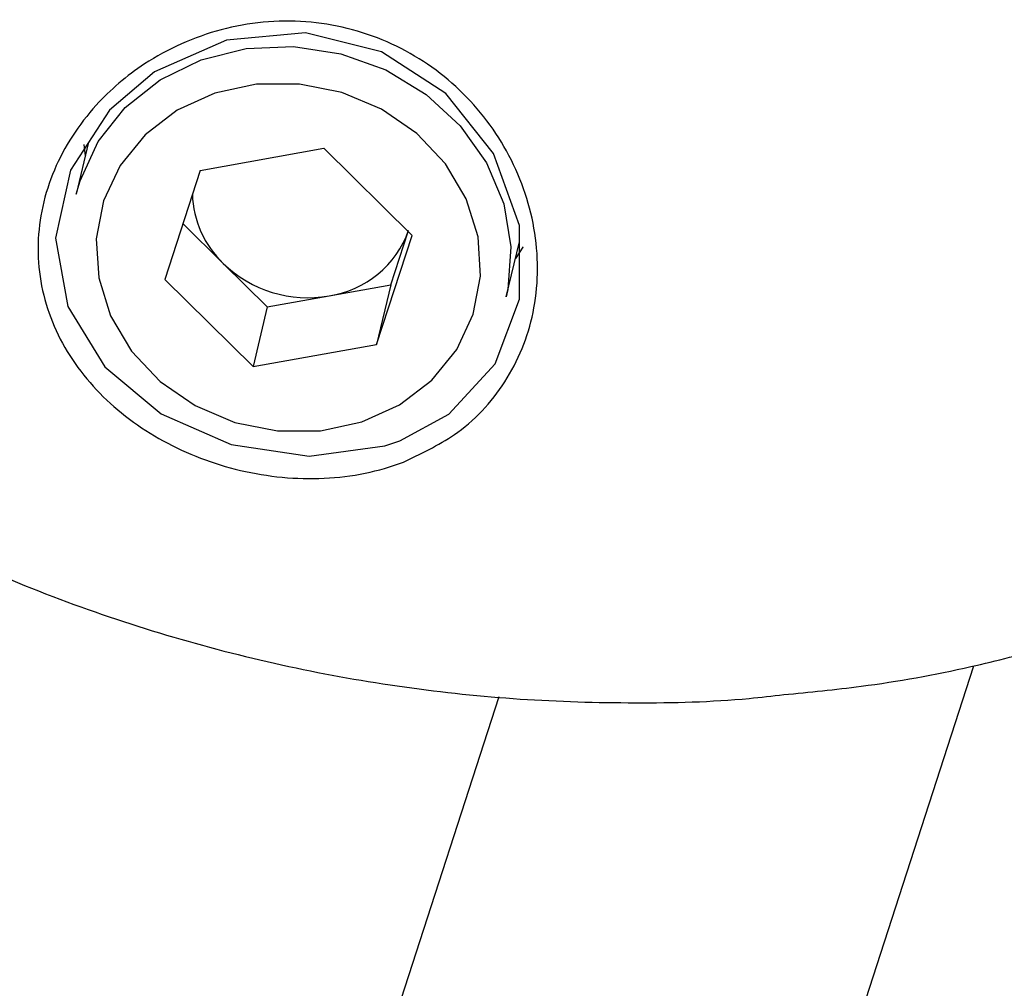
# Model space of a CAD drawing. Units: millimetres. Extents: x -9375 to 8437, y -9096 to 7033.
# Drawn here: x -3532 to -3496, y -4064 to -4029 of the extents above; entities that cross this region are included whole.
import ezdxf

# ---------------------------------------------------------------- set-up
doc = ezdxf.new("R2010")
doc.units = ezdxf.units.MM

msp = doc.modelspace()

# ---------------------------------------------------------------- linework, layer by layer
at = {"color": 7, "linetype": 'Continuous', "lineweight": 25}
for p, q in [((-3529.223, -4033.638), (-3529.671, -4035.515)), ((-3529.34, -4034.128), (-3529.388, -4033.725)), ((-3525.188, -4034.655), (-3520.714, -4033.856)), ((-3520.714, -4033.856), (-3517.52, -4037.009)), ((-3525.188, -4034.655), (-3526.468, -4038.606)), ((-3524.354, -4038.022), (-3525.813, -4036.583)), ((-3518.284, -4038.799), (-3517.659, -4036.872)), ((-3518.8, -4040.96), (-3517.52, -4037.009)), ((-3514.11, -4039.236), (-3513.632, -4037.238)), ((-3522.758, -4039.598), (-3524.354, -4038.022)), ((-3523.274, -4041.759), (-3526.468, -4038.606)), ((-3520.521, -4039.199), (-3518.284, -4038.799)), ((-3518.284, -4038.799), (-3518.8, -4040.96)), ((-3522.758, -4039.598), (-3520.521, -4039.199)), ((-3522.758, -4039.598), (-3523.274, -4041.759)), ((-3523.274, -4041.759), (-3518.8, -4040.96)), ((-3517.957, -4044.439), (-3516.193, -4043.476)), ((-3575.943, -4295.657), (-3497.192, -4052.587)), ((-3514.373, -4053.706), (-3591.076, -4290.456))]:
    msp.add_line(p, q, dxfattribs=at)
at = {"color": 7, "linetype": 'Continuous', "lineweight": 25, "flags": 128}
for points in [[(-3516.193, -4043.476), (-3514.516, -4041.654), (-3513.626, -4039.315), (-3513.634, -4036.647), (-3514.572, -4034.044), (-3516.295, -4031.876), (-3518.623, -4030.367), (-3521.379, -4029.685), (-3524.24, -4029.947), (-3526.836, -4031.095), (-3528.466, -4032.473), (-3529.878, -4034.647), (-3530.419, -4037.111), (-3529.982, -4039.586), (-3528.642, -4041.765), (-3526.604, -4043.461), (-3524.06, -4044.579), (-3521.238, -4045.001), (-3518.499, -4044.624), (-3517.957, -4044.439), (-3517.957, -4044.439)], [(-3529.671, -4035.515), (-3529.535, -4035.029), (-3528.881, -4033.617), (-3527.9, -4032.381), (-3526.639, -4031.379), (-3525.155, -4030.657), (-3523.519, -4030.249), (-3521.806, -4030.174), (-3520.098, -4030.436), (-3518.473, -4031.023), (-3517.008, -4031.906), (-3515.772, -4033.046), (-3514.821, -4034.387), (-3514.201, -4035.869), (-3513.941, -4037.421), (-3514.053, -4038.971), (-3514.11, -4039.236)], [(-3528.683, -4035.754), (-3528.945, -4037.134), (-3528.859, -4038.548), (-3528.429, -4039.924), (-3527.676, -4041.195), (-3526.639, -4042.295), (-3525.368, -4043.17), (-3523.928, -4043.777), (-3522.391, -4044.084), (-3520.835, -4044.077), (-3519.336, -4043.755), (-3517.971, -4043.135), (-3516.807, -4042.248), (-3515.904, -4041.138), (-3515.306, -4039.861), (-3515.043, -4038.481), (-3515.129, -4037.067), (-3515.559, -4035.691), (-3516.312, -4034.421), (-3517.35, -4033.32), (-3518.62, -4032.445), (-3520.06, -4031.838), (-3521.597, -4031.531), (-3523.154, -4031.538), (-3524.652, -4031.86), (-3526.018, -4032.48), (-3527.181, -4033.368), (-3528.085, -4034.478), (-3528.683, -4035.754)], [(-3513.497, -4037.42), (-3513.505, -4037.432), (-3513.779, -4037.85)]]:
    msp.add_lwpolyline(points, dxfattribs=at)
at = {"color": 7, "linetype": 'Continuous', "lineweight": 25}
for centre, radius, start, end in [((-3521.857, -4035.411), 3.613, 181.711, 226.2653), ((-3521.056, -4035.62), 3.618, 278.505, 340.5711), ((-3521.287, -4034.861), 4.405, 225.8536, 280.016)]:
    msp.add_arc(centre, radius, start, end, dxfattribs=at)
for points, knots in [([(-3517.759, -4045.183), (-3517.951, -4045.253), (-3519.038, -4045.65), (-3521.244, -4045.952), (-3524.304, -4045.505), (-3527.094, -4044.272), (-3529.322, -4042.4), (-3530.767, -4040.019), (-3531.229, -4037.324), (-3530.632, -4034.615), (-3529.181, -4032.37), (-3527.088, -4030.584), (-3524.475, -4029.406), (-3521.369, -4029.105), (-3518.367, -4029.845), (-3515.812, -4031.516), (-3513.94, -4033.905), (-3512.937, -4036.742), (-3512.936, -4039.659), (-3513.932, -4042.244), (-3515.618, -4044.148), (-3517.102, -4044.866), (-3517.759, -4045.183)], [0, 0, 0, 0, 0.011569, 0.065498, 0.118929, 0.171144, 0.223333, 0.276836, 0.331199, 0.384857, 0.437495, 0.479154, 0.533056, 0.586788, 0.639709, 0.691701, 0.744328, 0.798338, 0.852584, 0.905763, 0.958297, 1, 1, 1, 1]), ([(-3546.008, -4041.259), (-3545.816, -4041.419), (-3544.582, -4042.448), (-3542.021, -4044.213), (-3538.329, -4046.494), (-3534.36, -4048.514), (-3530.301, -4050.217), (-3526.173, -4051.594), (-3522.002, -4052.654), (-3517.811, -4053.397), (-3513.62, -4053.838), (-3509.456, -4053.956), (-3506.267, -4053.882), (-3504.484, -4053.676), (-3504.066, -4053.627)], [0, 0, 0, 0, 0.016714, 0.107512, 0.207814, 0.307119, 0.405224, 0.502205, 0.598122, 0.693018, 0.786924, 0.879857, 0.971824, 1, 1, 1, 1]), ([(-3504.066, -4053.627), (-3503.132, -4053.536), (-3500.859, -4053.315), (-3497.661, -4052.741), (-3495.432, -4052.157), (-3494.504, -4051.913)], [0, 0, 0, 0, 0.289405, 0.704081, 1, 1, 1, 1])]:
    msp.add_open_spline(points, degree=3, knots=knots, dxfattribs=at)

doc.saveas('drawing.dxf')
